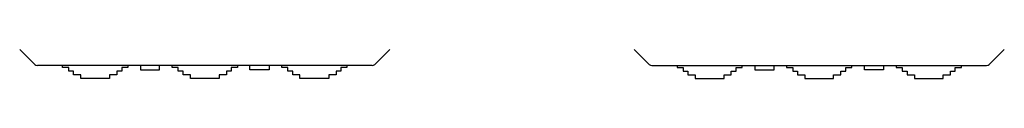
# Model space of a CAD drawing. Units: millimetres. Extents: x -3083 to 5345, y -892 to 3064.
# Drawn here: x -79 to 330, y 464 to 476 of the extents above; entities that cross this region are included whole.
import ezdxf

# ---------------------------------------------------------------- set-up
doc = ezdxf.new("R2010")
doc.units = ezdxf.units.MM
doc.header["$LTSCALE"] = 2
doc.layers.add('основной', color=4, linetype='Continuous', lineweight=25)

msp = doc.modelspace()

# ---------------------------------------------------------------- linework, layer by layer
at = {"layer": 'основной'}
for p, q in [((-72.404, 469.313), (-78.687, 475.5)), ((68.701, 469.313), (74.984, 475.5)), ((182.596, 469.313), (176.313, 475.5)), ((323.701, 469.313), (329.984, 475.5)), ((67.649, 468.882), (-71.351, 468.882)), ((183.649, 468.882), (322.649, 468.882))]:
    msp.add_line(p, q, dxfattribs=at)
for points in [[(-33.851, 468.882), (-33.851, 468.05), (-36.351, 468.05), (-36.351, 466.55), (-38.351, 466.55), (-38.351, 465.05), (-41.351, 465.05), (-41.351, 463.55), (-53.351, 463.55), (-53.351, 465.05), (-56.351, 465.05), (-56.351, 466.55), (-58.351, 466.55), (-58.351, 468.05), (-60.851, 468.05), (-60.851, 468.882)], [(-28.601, 468.882), (-28.601, 467.05), (-20.601, 467.05), (-20.601, 468.882)], [(11.649, 468.882), (11.649, 468.05), (9.149, 468.05), (9.149, 466.55), (7.149, 466.55), (7.149, 465.05), (4.149, 465.05), (4.149, 463.55), (-7.851, 463.55), (-7.851, 465.05), (-10.851, 465.05), (-10.851, 466.55), (-12.851, 466.55), (-12.851, 468.05), (-15.351, 468.05), (-15.351, 468.882)], [(24.899, 468.882), (24.899, 467.05), (16.899, 467.05), (16.899, 468.882)], [(57.149, 468.882), (57.149, 468.05), (54.649, 468.05), (54.649, 466.55), (52.649, 466.55), (52.649, 465.05), (49.649, 465.05), (49.649, 463.55), (37.649, 463.55), (37.649, 465.05), (34.649, 465.05), (34.649, 466.55), (32.649, 466.55), (32.649, 468.05), (30.149, 468.05), (30.149, 468.882)], [(194.149, 468.882), (194.149, 468.05), (196.649, 468.05), (196.649, 466.55), (198.649, 466.55), (198.649, 465.05), (201.649, 465.05), (201.649, 463.55), (213.649, 463.55), (213.649, 465.05), (216.649, 465.05), (216.649, 466.55), (218.649, 466.55), (218.649, 468.05), (221.149, 468.05), (221.149, 468.882)], [(226.399, 468.882), (226.399, 467.05), (234.399, 467.05), (234.399, 468.882)], [(239.649, 468.882), (239.649, 468.05), (242.149, 468.05), (242.149, 466.55), (244.149, 466.55), (244.149, 465.05), (247.149, 465.05), (247.149, 463.55), (259.149, 463.55), (259.149, 465.05), (262.149, 465.05), (262.149, 466.55), (264.149, 466.55), (264.149, 468.05), (266.649, 468.05), (266.649, 468.882)], [(279.899, 468.882), (279.899, 467.05), (271.899, 467.05), (271.899, 468.882)], [(285.149, 468.882), (285.149, 468.05), (287.649, 468.05), (287.649, 466.55), (289.649, 466.55), (289.649, 465.05), (292.649, 465.05), (292.649, 463.55), (304.649, 463.55), (304.649, 465.05), (307.649, 465.05), (307.649, 466.55), (309.649, 466.55), (309.649, 468.05), (312.149, 468.05), (312.149, 468.882)]]:
    msp.add_lwpolyline(points, dxfattribs=at)
for centre, start, end in [((-71.351, 470.382), 225.44302, 270), ((67.649, 470.382), 270, 314.55698), ((183.649, 470.382), 225.44302, 270), ((322.649, 470.382), 270, 314.55698)]:
    msp.add_arc(centre, 1.5, start, end, dxfattribs=at)

doc.saveas('drawing.dxf')
